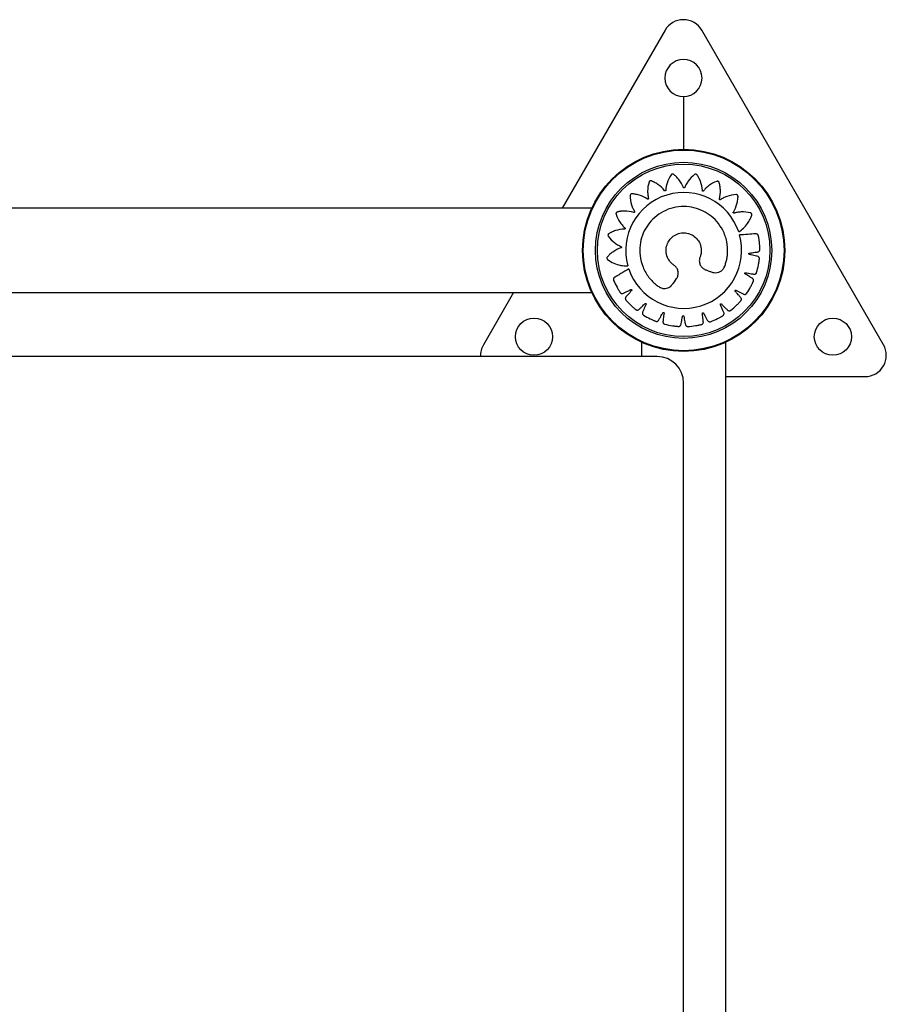
# Model space of a CAD drawing. Units: millimetres. Extents: x 3216.24 to 3223.64, y 1891.47 to 1899.27.
# Drawn here: x 3218.49 to 3218.82, y 1893.92 to 1894.29 of the extents above; entities that cross this region are included whole.
import ezdxf

# ---------------------------------------------------------------- set-up
doc = ezdxf.new("R2010")
doc.units = ezdxf.units.MM

msp = doc.modelspace()

# ---------------------------------------------------------------- linework, layer by layer
at = {"color": 7, "linetype": 'Continuous', "lineweight": 25}
for p, q in [((3218.734787945009, 1894.284637289118), (3218.696057406413, 1894.217556930734)), ((3218.817054035685, 1894.166137727193), (3218.7486444264, 1894.28463689973)), ((3218.741713948325, 1894.259636932397), (3218.741737401268, 1894.239781891031)), ((3218.741733948311, 1894.259636956021), (3218.741757401254, 1894.239781914655)), ((3218.707138108705, 1894.217556930734), (3218.27645378995, 1894.217556930734)), ((3218.276444422673, 1894.185806930735), (3218.707130995446, 1894.185806930735)), ((3218.67772574227, 1894.185806930735), (3218.66636945581, 1894.166138116581)), ((3218.725917405271, 1894.167027634169), (3218.725917405271, 1894.161681930734)), ((3218.757667405271, 1892.931681930734), (3218.757667405271, 1894.16702052091)), ((3218.731792405271, 1894.161681930734), (3218.251792405271, 1894.161681930734)), ((3218.741792405271, 1892.961681930735), (3218.741792405271, 1894.151681930734)), ((3218.757667405271, 1894.154137986787), (3218.810125682584, 1894.154137986787))]:
    msp.add_line(p, q, dxfattribs=at)
for centre, radius in [((3218.741792405271, 1894.201681930734), 0.03810000000000009), ((3218.741792405271, 1894.201681930734), 0.03780710678118662), ((3218.741792405271, 1894.201681930734), 0.03319289321881356), ((3218.741792405271, 1894.201681930734), 0.03248578643762691), ((3218.68542220204, 1894.169137986787), 0.007000000000000175), ((3218.798005504512, 1894.169135877614), 0.007000000000000076)]:
    msp.add_circle(centre, radius, dxfattribs=at)
for centre, radius, start, end in [((3218.7417160733, 1894.280637159324), 0.008000000000008268, 29.99785320437111, 149.9989266020008), ((3218.741715679873, 1894.266636932183), 0.006999999999999859, 270.1495293690961, 269.9858270915673), ((3218.741830160585, 1894.201666988279), 0.02184816780611561, 18.66733190463254, 195.4720843371773), ((3218.741808141369, 1894.20166021175), 0.02182442360896893, 198.6745564604328, 15.53748931414973), ((3218.673297584102, 1894.162137986787), 0.007999999999983434, 149.9989266020008, 183.2680325821627), ((3218.810125682584, 1894.162137986787), 0.0080000000000191, 270, 29.99785320437111), ((3218.731792405271, 1894.151681930734), 0.01000000000000045, 0, 90)]:
    msp.add_arc(centre, radius, start, end, dxfattribs=at)
for points, knots in [([(3218.762528960218, 1894.208659994088), (3218.763143793188, 1894.209098920969), (3218.764382335661, 1894.209983111657), (3218.765820786348, 1894.211658618568), (3218.76671598609, 1894.213142843794), (3218.767137427534, 1894.214093492956), (3218.767300013923, 1894.214506729469), (3218.767376665875, 1894.214721055063), (3218.767465692832, 1894.214949178323), (3218.767507268698, 1894.215215448635), (3218.767417924374, 1894.215503857492), (3218.767248214268, 1894.215693627539), (3218.767096769384, 1894.215777438163), (3218.767025655401, 1894.215804243044), (3218.766994099234, 1894.21581389013), (3218.766980215853, 1894.21581771733), (3218.766974111677, 1894.215819320479), (3218.766971427072, 1894.215820010251), (3218.766970246116, 1894.215820310733), (3218.766969726548, 1894.215820442358), (3218.766969476667, 1894.215820505545), (3218.765839500062, 1894.216105879691), (3218.76413484001, 1894.216277947256), (3218.762237188105, 1894.216064344241), (3218.761413921383, 1894.21589506996), (3218.761062080999, 1894.215805760372), (3218.760891330383, 1894.215761672539), (3218.760796538139, 1894.215731093313), (3218.760712652292, 1894.215716689514), (3218.760643495981, 1894.215729204488), (3218.760581354809, 1894.215761047553), (3218.760532202169, 1894.215809251851), (3218.760499050266, 1894.215869534166), (3218.760484341515, 1894.215940709234), (3218.760491840137, 1894.216002014288), (3218.760506877489, 1894.216041258574), (3218.760515007572, 1894.216057285999), (3218.760518824305, 1894.21606403988), (3218.760520545023, 1894.216066950593), (3218.760521309727, 1894.216068219235), (3218.76052164763, 1894.216068775081), (3218.760521796582, 1894.216069019196), (3218.760521862174, 1894.216069126517), (3218.760521893732, 1894.216069178117), (3218.761130139116, 1894.217063220917), (3218.761802085313, 1894.218639385046), (3218.762143488006, 1894.220425436902), (3218.762231224808, 1894.221204580062), (3218.762256233443, 1894.221605732056), (3218.76228914814, 1894.221965048332), (3218.76224545547, 1894.222290011073), (3218.762073984571, 1894.222539239156), (3218.76185603668, 1894.22267038972), (3218.761686564906, 1894.222705728045), (3218.761610708366, 1894.222710330482), (3218.761577710546, 1894.222710225811), (3218.761563316178, 1894.222709781255), (3218.761557010835, 1894.222709509772), (3218.761554242274, 1894.222709375766), (3218.761553025256, 1894.222709314), (3218.761552489992, 1894.222709286278), (3218.761552232596, 1894.222709272834), (3218.76038286032, 1894.222647841983), (3218.758695379886, 1894.222305834247), (3218.756938469242, 1894.22153454154), (3218.756199301497, 1894.221126108169), (3218.755888527962, 1894.220935227664), (3218.755737941275, 1894.220841870283), (3218.75565627582, 1894.220784251534), (3218.755580366257, 1894.220745445356), (3218.75551068701, 1894.220736781443), (3218.755441937485, 1894.22074861902), (3218.755380685286, 1894.220779915856), (3218.755331074484, 1894.22082749176), (3218.755295779923, 1894.220890949951), (3218.755284588578, 1894.220951630879), (3218.755287173783, 1894.220993540781), (3218.755290123976, 1894.221011253394), (3218.755291739436, 1894.221018834736), (3218.755292507891, 1894.221022124836), (3218.755292856854, 1894.221023563257), (3218.755293012469, 1894.221024194349), (3218.755293081338, 1894.221024471675), (3218.755293111717, 1894.22102459363), (3218.755293126344, 1894.221024652272), (3218.755576746753, 1894.222160681203), (3218.755744922802, 1894.223874337262), (3218.755531076143, 1894.225688855695), (3218.755378869403, 1894.22646182725), (3218.755281119102, 1894.22685364489), (3218.755203715448, 1894.227207353832), (3218.755063631169, 1894.227504508662), (3218.754824860794, 1894.227690273229), (3218.75457747371, 1894.22774943809), (3218.754405245514, 1894.227731916505), (3218.754331544111, 1894.227713382807), (3218.754300120354, 1894.227703312323), (3218.754286533158, 1894.227698539109), (3218.754280604582, 1894.227696375077), (3218.754278005925, 1894.22769541078), (3218.754276864458, 1894.227694984164), (3218.754276362591, 1894.227694796001), (3218.754276121289, 1894.22769470541), (3218.753185148039, 1894.227284750655), (3218.751686706688, 1894.226454), (3218.750249661523, 1894.225196379153), (3218.749669907103, 1894.224587850854), (3218.749431812226, 1894.224313845949), (3218.749316688098, 1894.224180257233), (3218.749256257691, 1894.224101081325), (3218.749195562319, 1894.224041412433), (3218.749131616064, 1894.22401225602), (3218.749062410477, 1894.224002977402), (3218.748994544368, 1894.22401454579), (3218.748932934701, 1894.224045160413), (3218.74888026374, 1894.224095240425), (3218.748851463823, 1894.224149876527), (3218.748841437062, 1894.224190689516), (3218.748838975853, 1894.224208491735), (3218.748838259702, 1894.224216216338), (3218.74883801335, 1894.224219588642), (3218.748837918073, 1894.224221066866), (3218.748837878672, 1894.224221716167), (3218.748837861822, 1894.224222001639), (3218.748837854503, 1894.224222127205), (3218.748837851001, 1894.224222187588), (3218.748770641112, 1894.225385616301), (3218.748423799141, 1894.227063563171), (3218.747685736908, 1894.228725429943), (3218.747313496036, 1894.229415501349), (3218.747105279128, 1894.229759294997), (3218.746927413975, 1894.230073230581), (3218.746706208987, 1894.230315259889), (3218.746423227067, 1894.230422209127), (3218.746169400727, 1894.230405657906), (3218.746010033624, 1894.230338044256), (3218.745945095563, 1894.230298567104), (3218.745918048705, 1894.230279663809), (3218.745906477751, 1894.230271090102), (3218.745901452949, 1894.230267271408), (3218.745899255092, 1894.23026558253), (3218.745898290576, 1894.230264837775), (3218.745897866685, 1894.230264509764), (3218.74589766291, 1894.230264351937), (3218.744979975615, 1894.229553149799), (3218.743797803234, 1894.22832241673), (3218.742797963582, 1894.226704044906), (3218.742423973913, 1894.225954948816), (3218.742277363313, 1894.225624378856), (3218.74220679894, 1894.225463487713), (3218.742172405313, 1894.225370517694), (3218.742132234108, 1894.225296121378), (3218.742080327507, 1894.225249709697), (3218.742017667477, 1894.225220376554), (3218.741950084598, 1894.225210965956), (3218.741882678043, 1894.22522125824), (3218.74181776834, 1894.225252445924), (3218.741773862651, 1894.225295053387), (3218.741751793794, 1894.225330379446), (3218.741743950379, 1894.225346381471), (3218.741740874739, 1894.225353435396), (3218.74173959378, 1894.225356535822), (3218.741739044122, 1894.225357898889), (3218.74173880497, 1894.225358498383), (3218.741738700265, 1894.225358762107), (3218.741738654296, 1894.225358878135), (3218.741738632207, 1894.225358933938), (3218.741311582814, 1894.226438464189), (3218.740460242575, 1894.227917580243), (3218.739244779689, 1894.229260664334), (3218.738677995075, 1894.2297980743), (3218.738374101204, 1894.230058795438), (3218.738107956145, 1894.230300932311), (3218.737822760527, 1894.230461683252), (3218.737520544501, 1894.230475102384), (3218.737284521888, 1894.230380256144), (3218.737154170017, 1894.23026633597), (3218.737104772334, 1894.230208584191), (3218.737084965175, 1894.230182192081), (3218.73707664314, 1894.230170438818), (3218.737073058974, 1894.230165244127), (3218.737071497043, 1894.230162954311), (3218.737070812723, 1894.230161946018), (3218.737070512193, 1894.23016150222), (3218.737070367764, 1894.23016128874), (3218.736417597591, 1894.229195795791), (3218.735675868503, 1894.227651350553), (3218.735231150221, 1894.225794219795), (3218.735110252763, 1894.224962471225), (3218.735074539336, 1894.224601233894), (3218.735057908169, 1894.224425669336), (3218.735054415151, 1894.224326128101), (3218.735039421872, 1894.224242345607), (3218.735004126421, 1894.224181571837), (3218.734953042285, 1894.224133970187), (3218.734890991506, 1894.22410414843), (3218.73482302657, 1894.224093481956), (3218.734751092953, 1894.224103864269), (3218.734695995578, 1894.224131771582), (3218.734664207789, 1894.224159262898), (3218.7346519022, 1894.224172360572), (3218.734646849618, 1894.224178247317), (3218.734644697907, 1894.224180855624), (3218.734643765088, 1894.224182006307), (3218.734643357351, 1894.224182513155), (3218.734643178469, 1894.224182736269), (3218.734643099864, 1894.22418283446), (3218.734643062078, 1894.22418288169), (3218.733915235602, 1894.225093020238), (3218.732661680478, 1894.226261097533), (3218.731098305947, 1894.22718975092), (3218.730395484199, 1894.227537318757), (3218.73002676756, 1894.227697307485), (3218.729700080911, 1894.227850498207), (3218.729379636919, 1894.227919963885), (3218.729086940144, 1894.227843507986), (3218.728889466487, 1894.227683177364), (3218.728798581736, 1894.227535836122), (3218.728768447449, 1894.227466069928), (3218.728757320029, 1894.227435004712), (3218.728752841109, 1894.227421317684), (3218.728750951324, 1894.227415296076), (3218.728750135473, 1894.227412647062), (3218.728749779526, 1894.227411481623), (3218.728749623498, 1894.227410968855), (3218.728749548574, 1894.227410722238), (3218.728412922987, 1894.226301495509), (3218.728160573793, 1894.224616567504), (3218.728279896467, 1894.222721030362), (3218.728407358105, 1894.221894871426), (3218.728478603661, 1894.221540917047), (3218.728513916044, 1894.22136909709), (3218.728539562767, 1894.221273374902), (3218.728549734217, 1894.221189293707), (3218.72853398328, 1894.221121141829), (3218.728499435661, 1894.221060836979), (3218.728449279897, 1894.221014131971), (3218.728387872723, 1894.220983807069), (3218.728316468458, 1894.220972208788), (3218.728255816564, 1894.220982179754), (3218.72821738158, 1894.220998703444), (3218.728201756139, 1894.221007425375), (3218.728195185199, 1894.221011489018), (3218.728192355928, 1894.221013315709), (3218.728191123287, 1894.22101412652), (3218.728190583311, 1894.221014484609), (3218.728190346185, 1894.221014642423), (3218.72819024194, 1894.221014711911), (3218.72819019182, 1894.221014745342), (3218.727226061949, 1894.221658137266), (3218.72568680847, 1894.222388675174), (3218.723925971878, 1894.222801282018), (3218.723155367642, 1894.222920792128), (3218.722757757017, 1894.222962375834), (3218.722401554317, 1894.223010153144), (3218.722075755301, 1894.222980234625), (3218.721819519074, 1894.22281943463), (3218.721679294011, 1894.222607209003), (3218.721636840521, 1894.222439378459), (3218.721629043302, 1894.222363783464), (3218.72162775636, 1894.222330810584), (3218.721627593509, 1894.222316410274), (3218.721627598854, 1894.222310099092), (3218.72162761599, 1894.222307327343), (3218.721627626379, 1894.222306108802), (3218.721627631505, 1894.222305572846), (3218.721627634083, 1894.222305315112), (3218.721639640833, 1894.221139921886), (3218.72190766345, 1894.219447693471), (3218.72259780476, 1894.217667127837), (3218.722971288551, 1894.216914179143), (3218.72314731121, 1894.216596714371), (3218.723233456902, 1894.216442836401), (3218.723287183034, 1894.216358966494), (3218.723322488438, 1894.216281520814), (3218.723328010193, 1894.216211458484), (3218.723313054277, 1894.216143254184), (3218.723278967359, 1894.216083440152), (3218.723229123619, 1894.216036020664), (3218.723164046776, 1894.216003659544), (3218.723102854836, 1894.215995287841), (3218.723061074167, 1894.215999827854), (3218.723043504061, 1894.216003605147), (3218.723036000523, 1894.216005574733), (3218.723032747407, 1894.216006496885), (3218.723031325777, 1894.216006913047), (3218.723030702172, 1894.216007098144), (3218.723030428158, 1894.216007179968), (3218.723030307665, 1894.216007216045), (3218.723030249727, 1894.216007233412), (3218.721914023037, 1894.21634207892), (3218.720218660935, 1894.216590176468), (3218.718404575193, 1894.216465156659), (3218.717628797537, 1894.216351442812), (3218.717234516786, 1894.216273397682), (3218.71687867576, 1894.216213658849), (3218.716575576398, 1894.216088596429), (3218.716378273783, 1894.215859274418), (3218.716306994289, 1894.215615100325), (3218.716316010245, 1894.215442218308), (3218.71633089076, 1894.215367693363), (3218.716339401017, 1894.215335811666), (3218.716343499103, 1894.215322005828), (3218.716345368453, 1894.215315977845), (3218.716346203564, 1894.215313334839), (3218.716346573431, 1894.215312173742), (3218.716346736643, 1894.215311663216), (3218.716346815237, 1894.215311417744), (3218.716701173826, 1894.214205800974), (3218.717453239697, 1894.212673928801), (3218.718631931299, 1894.211180780182), (3218.719207892499, 1894.210573094473), (3218.719468363526, 1894.2103222439), (3218.71959540795, 1894.210200897269), (3218.719671002933, 1894.210136774381), (3218.719727168366, 1894.210073576426), (3218.719753022991, 1894.210008924452), (3218.719759150822, 1894.209940010285), (3218.719744874039, 1894.209873285639), (3218.719712143442, 1894.209813466889), (3218.719660632299, 1894.20976314251), (3218.719605575692, 1894.209736461515), (3218.719564831394, 1894.209727808939), (3218.719547111657, 1894.209725912921), (3218.719539431168, 1894.209725435941), (3218.719536079595, 1894.2097252929), (3218.719534610734, 1894.209725242701), (3218.719533965598, 1894.20972522306), (3218.719533681966, 1894.20972521489), (3218.719533557213, 1894.209725211387), (3218.71953349722, 1894.209725209721), (3218.718373008645, 1894.209693225153), (3218.716691896014, 1894.209399244155), (3218.715014044357, 1894.208716573869), (3218.714315165523, 1894.208367829483), (3218.713966214822, 1894.20817146145), (3218.713647640717, 1894.208004207159), (3218.71339902517, 1894.207791210176), (3218.713283029793, 1894.207511818564), (3218.713291412009, 1894.207257589886), (3218.713353866538, 1894.207096131383), (3218.713391235352, 1894.20702995759), (3218.713409259245, 1894.207002316925), (3218.713417456482, 1894.206990476286), (3218.713421111641, 1894.206985331301), (3218.713422728979, 1894.206983080278), (3218.713423442337, 1894.206982092315), (3218.713423756549, 1894.206981658097), (3218.713423907742, 1894.206981449353), (3218.714107841011, 1894.206037775248), (3218.715305364016, 1894.204812454152), (3218.71689831225, 1894.203759256675), (3218.717638520172, 1894.20336111837), (3218.717965745397, 1894.203203983044), (3218.718125028086, 1894.203128295958), (3218.718217368687, 1894.203090961366), (3218.718290967179, 1894.203048211314), (3218.718335999925, 1894.202994255113), (3218.718363254083, 1894.202929968902), (3218.718370049468, 1894.202861460077), (3218.718356822091, 1894.202793946799), (3218.718322458223, 1894.202729904921), (3218.718277386257, 1894.202687678663), (3218.718240679228, 1894.202667213327), (3218.718224162134, 1894.202660130799), (3218.718216902108, 1894.20265739687), (3218.718213715086, 1894.202656267262), (3218.718212314717, 1894.202655784364), (3218.718211698966, 1894.202655574616), (3218.718211428118, 1894.202655482853), (3218.718211308962, 1894.20265544258), (3218.718211251655, 1894.202655423231), (3218.717107041126, 1894.20228286095), (3218.715580606372, 1894.201504528131), (3218.714173163251, 1894.200353163335), (3218.713606135357, 1894.199811645857), (3218.71332966411, 1894.199519906242), (3218.713073958869, 1894.199265335242), (3218.712899062793, 1894.198987988537), (3218.712870776415, 1894.198686796261), (3218.712953879407, 1894.198446389009), (3218.713061239995, 1894.198310583326), (3218.713116488215, 1894.198258400654), (3218.713141872542, 1894.198237317413), (3218.713153201574, 1894.198228426492), (3218.713158213394, 1894.198224590776), (3218.713160423486, 1894.198222917941), (3218.713161396844, 1894.19822218478), (3218.713161825298, 1894.198221862753), (3218.713162031405, 1894.198221707984), (3218.713880149854, 1894.197682797929), (3218.715453916239, 1894.196766483628), (3218.718058355388, 1894.195916102918), (3218.719872527353, 1894.195864308076), (3218.720773758521, 1894.195838577811)], [0, 0, 0, 0, 0.01560900434225308, 0.03144336074028767, 0.04534053853837759, 0.05139539239851601, 0.05297177530696699, 0.05454358634109029, 0.05611056163082929, 0.05805258483671241, 0.05999460804258458, 0.06216899015038149, 0.06313847393933605, 0.06355890631430974, 0.0637420165097352, 0.06382216653237749, 0.06385734708859016, 0.06387280961940996, 0.06387960982722439, 0.06388260127602301, 0.0638839173888539, 0.06388495142402394, 0.08803573159486218, 0.098719161302358, 0.1033926136273015, 0.1054404682309528, 0.1062433437483736, 0.1070452299376323, 0.1075066436315433, 0.1079895679446347, 0.1084724922577202, 0.1089339059516192, 0.1093953196455367, 0.1098782439586327, 0.1104175234539835, 0.110647771158825, 0.1107467103858658, 0.1107897134682078, 0.1108085267545643, 0.1108167832414135, 0.1108204119242529, 0.1108220077340733, 0.1108227097331979, 0.1108230185823572, 0.1108232612364929, 0.1349740414072529, 0.1456574711147546, 0.148442585578211, 0.1512185442582695, 0.1539838307841147, 0.155925853989908, 0.1578678771958001, 0.1600422593036187, 0.1610117430926037, 0.1614321754675926, 0.1616152856630253, 0.1616954356856708, 0.1617306162418854, 0.1617460787727059, 0.1617528789805203, 0.1617558704293187, 0.1617571865421499, 0.16175822057732, 0.1860235987344864, 0.1967582726497133, 0.2014538789110505, 0.2035113598290175, 0.204317993706622, 0.2051236241613145, 0.2055846564814436, 0.2060671426155033, 0.2065496287495491, 0.207010661069643, 0.2074716933897729, 0.2079541795238308, 0.2084929725855735, 0.2087230250847964, 0.2088218845516173, 0.2088648538764439, 0.2088836525784743, 0.208891902701058, 0.2088955285939112, 0.208897123178135, 0.2088978246383843, 0.2088981332505137, 0.2088983757184436, 0.2331637538756581, 0.2438984277909022, 0.2466967765062981, 0.2494858378871664, 0.2522640745151537, 0.2542060977210027, 0.2561481209268651, 0.2583225030345691, 0.259291986823538, 0.2597124191985271, 0.2598955293939603, 0.2599756794166069, 0.2600108599728215, 0.2600263225036421, 0.2600331227114563, 0.2600361141602553, 0.2600374302730861, 0.2600384643082567, 0.2841892444791118, 0.2948726741865687, 0.299546126511484, 0.3015939811151215, 0.3023968566325362, 0.303198742821789, 0.3036601565157272, 0.3041430808288475, 0.3046260051419609, 0.3050874188358813, 0.3055488325297899, 0.3060317568428647, 0.3065710363381662, 0.3068012840429778, 0.3069002232700043, 0.3069432263523401, 0.3069620396386938, 0.3069702961255416, 0.3069739248083802, 0.3069755206182002, 0.3069762226173247, 0.3069765314664842, 0.3069767741206198, 0.3311275542914911, 0.3418109839989719, 0.3445960984624152, 0.347372057142458, 0.3501373436682849, 0.3520793668740921, 0.3540213900798574, 0.3561957721876879, 0.3571652559766749, 0.3575856883516635, 0.3577687985470953, 0.3578489485697403, 0.3578841291259546, 0.3578995916567754, 0.357906391864589, 0.3579093833133876, 0.3579106994262189, 0.3579117334613895, 0.3819705199921815, 0.3926128190555648, 0.3972684870390701, 0.3993086131646706, 0.400108471124154, 0.4009073509746302, 0.4013649150300307, 0.4018434213325944, 0.4023219276351437, 0.4027794916905074, 0.4032370557459299, 0.4037155620485123, 0.4042499366431344, 0.4044782145007219, 0.4045763483579672, 0.4046190104673369, 0.4046376764200862, 0.4046458686095147, 0.4046494691045938, 0.4046510525318124, 0.4046517490864708, 0.4046520555408165, 0.404652296313635, 0.428711082844443, 0.4393533819078371, 0.442127872743037, 0.4448933124882089, 0.4476482015354479, 0.44959022474129, 0.4515322479470865, 0.4537066300548953, 0.4546761138438684, 0.455096546218855, 0.4552796564142867, 0.4553598064369329, 0.4553949869931468, 0.4554104495239678, 0.455417249731782, 0.4554202411805804, 0.4554215572934115, 0.455422591328582, 0.4795733714994305, 0.4902568012069511, 0.494930253531911, 0.4969781081355709, 0.4977809836529948, 0.4985828698422566, 0.4990442835361151, 0.499527207849166, 0.5000101321622362, 0.5004715458561436, 0.5009329595500592, 0.5014158838631554, 0.501955163358485, 0.5021854110633059, 0.502284350290336, 0.502327353372673, 0.5023461666590271, 0.5023544231458753, 0.5023580518287138, 0.5023596476385338, 0.5023603496376586, 0.5023606584868181, 0.5023609011409534, 0.5265116813117092, 0.5371951110192188, 0.5399802254826779, 0.5427561841627403, 0.5455214706885891, 0.5474634938943699, 0.5494055171002666, 0.5515798992079893, 0.5525493829969667, 0.5529698153719629, 0.5531529255674001, 0.5532330755900485, 0.553268256146264, 0.5532837186770851, 0.5532905188848994, 0.5532935103336982, 0.5532948264465294, 0.5532958604816999, 0.577316616577379, 0.5879419135898958, 0.5925902294112816, 0.5946271603168147, 0.5954257706715659, 0.5962234075305954, 0.596682862127217, 0.59716353670409, 0.5976442112809507, 0.5981036658775426, 0.5985631204741394, 0.5990437950509996, 0.5995805769748755, 0.5998098220542533, 0.5999083514970454, 0.5999511811177568, 0.5999699194579539, 0.5999781432389951, 0.5999817575839633, 0.599983347095346, 0.5999840463251399, 0.5999843539561781, 0.5999845956533826, 0.6240053517491292, 0.6346306487616634, 0.6374007478051134, 0.6401618388032931, 0.642912429043602, 0.6448544522494039, 0.6467964754552107, 0.6489708575629772, 0.649940341351936, 0.6503607737269118, 0.6505438839223378, 0.6506240339449806, 0.6506592145011936, 0.6506746770320136, 0.6506814772398276, 0.650684468688626, 0.6506857848014571, 0.6506868188366274, 0.6748375990075165, 0.685521028715036, 0.6901944810399895, 0.6922423356436457, 0.6930452111610681, 0.6938470973503278, 0.6943085110442361, 0.6947914353573023, 0.6952743596703465, 0.6957357733642, 0.6961971870580953, 0.6966801113711799, 0.6972193908665144, 0.6974496385713417, 0.6975485777983748, 0.6975915808807137, 0.6976103941670683, 0.6976186506539165, 0.6976222793367557, 0.6976238751465756, 0.6976245771457001, 0.6976248859948596, 0.6976251286489954, 0.721775908819842, 0.7324593385273607, 0.7352444529908198, 0.73802041167088, 0.7407856981967255, 0.7427277214025427, 0.7446697446083572, 0.7468441267161304, 0.7478136105051204, 0.7482340428801151, 0.7484171530755499, 0.748497303098197, 0.7485324836544117, 0.7485479461852327, 0.7485547463930468, 0.7485577378418454, 0.7485590539546768, 0.7485600879898471, 0.772618874520607, 0.783261173584013, 0.7879168415675362, 0.7899569676931454, 0.7907568256526329, 0.7915557055031136, 0.7920132695584646, 0.7924917758610112, 0.7929702821635707, 0.7934278462189543, 0.7938854102743357, 0.7943639165768985, 0.7948982911715413, 0.7951265690291505, 0.7952247028864071, 0.7952673649957825, 0.7952860309485343, 0.7952942231379637, 0.7952978236330432, 0.7952994070602619, 0.7953001036149209, 0.7953004100692668, 0.795300650842085, 0.819359437372847, 0.8300017364362434, 0.8327762272714456, 0.8355416670166199, 0.8382965560638624, 0.8402385792696798, 0.8421806024755624, 0.8443549845832936, 0.8453244683722754, 0.8457449007472723, 0.8459280109427093, 0.8460081609653577, 0.8460433415215733, 0.8460588040523944, 0.8460656042602088, 0.8460685957090074, 0.8460699118218391, 0.8460709458570091, 0.8702217260278167, 0.8809051557353127, 0.8855786080602593, 0.8876264626639134, 0.8884293381813352, 0.8892312243705939, 0.889692638064455, 0.8901755623775177, 0.8906584866905968, 0.8911199003844982, 0.8915813140784122, 0.8920642383915045, 0.8926035178868329, 0.8928337655916552, 0.8929327048186855, 0.8929757079010232, 0.8929945211873778, 0.8930027776742256, 0.8930064063570644, 0.8930080021668844, 0.8930087041660094, 0.8930090130151691, 0.8930092556693041, 0.9171600358401385, 0.927843465547641, 0.9306285800110942, 0.9334045386911486, 0.9361698252169882, 0.9381118484228088, 0.9400538716286138, 0.9422282537364757, 0.9431977375254651, 0.9436181699004552, 0.9438012800958872, 0.943881430118533, 0.9439166106747471, 0.9439320732055678, 0.943938873413382, 0.9439418648621809, 0.9439431809750124, 0.9439442150101826, 0.9625489002321117, 0.9813953147780569, 1, 1, 1, 1]), ([(3218.749943131508, 1894.194407138292), (3218.750128702984, 1894.194331123104), (3218.750499916579, 1894.194179063788), (3218.751063216097, 1894.193967180037), (3218.751630518886, 1894.193766097223), (3218.752203508052, 1894.193581910967), (3218.752928527628, 1894.193346897546), (3218.753878725605, 1894.193199978004), (3218.755024717757, 1894.19340655996), (3218.756106492562, 1894.193987813505), (3218.756777557772, 1894.194725607261), (3218.757166565292, 1894.19544131838), (3218.757473815535, 1894.196280089846), (3218.757856763925, 1894.197481885556), (3218.758177815706, 1894.199014977166), (3218.758463932662, 1894.201533054747), (3218.758215340795, 1894.205090361318), (3218.756754719509, 1894.209201751077), (3218.754418224173, 1894.212626764457), (3218.751581516101, 1894.215197405978), (3218.748333151267, 1894.217023595018), (3218.744736457476, 1894.218105037271), (3218.740841360329, 1894.218348648152), (3218.736889786866, 1894.217641595143), (3218.733224438573, 1894.216004500558), (3218.730140311732, 1894.213612996915), (3218.727774030005, 1894.210696417691), (3218.726114542505, 1894.207359811374), (3218.725214053455, 1894.203639027841), (3218.725207598347, 1894.199492959223), (3218.726311377997, 1894.195271749405), (3218.728105923835, 1894.192190218788), (3218.729758338284, 1894.190268733579), (3218.730885830179, 1894.189181441004), (3218.73187822564, 1894.188402908219), (3218.732603927244, 1894.187882044187), (3218.733328000691, 1894.187508856969), (3218.734235705708, 1894.187291432995), (3218.735332582226, 1894.187376250992), (3218.736225409285, 1894.187699705084), (3218.736829104847, 1894.188110018351), (3218.737152660372, 1894.188416651771), (3218.737280995857, 1894.188556151454), (3218.737334664627, 1894.188618073826), (3218.737357735577, 1894.188645397735), (3218.737367781532, 1894.188657433127), (3218.737372181391, 1894.188662730996), (3218.737374113373, 1894.188665062499), (3218.737375041764, 1894.188666183939), (3218.738014421832, 1894.189439004319), (3218.738586743172, 1894.19026373588), (3218.73915890366, 1894.191088235648)], [0, 0, 0, 0, 0.006611022494343804, 0.01322456175641867, 0.0198389403669242, 0.02645247962899774, 0.03306350212333924, 0.04497628217470717, 0.0577260799753525, 0.07072771163305464, 0.08482695083215687, 0.089839251820073, 0.09752818222428672, 0.1142128655266038, 0.1314091327255443, 0.1490607734369012, 0.1976848857104459, 0.2474208223728298, 0.2911235939636316, 0.3330751879163479, 0.3725023502920413, 0.4130304982933739, 0.455873424207631, 0.4999750514464067, 0.5440766786851728, 0.5869196045994007, 0.6274477526006955, 0.6668749149763784, 0.7088265089290932, 0.7525292805198939, 0.8022652171822778, 0.8508893294558226, 0.86854097016718, 0.885737237366121, 0.902421920668437, 0.910110851072672, 0.9151231520605899, 0.9292223912596967, 0.9401576445989049, 0.9509881087871587, 0.9601410658852267, 0.9640037242749444, 0.9656651881952476, 0.9663884316266734, 0.966705116540597, 0.9668441567613725, 0.9669052759441062, 0.9669321570381492, 0.9669439825213498, 0.9669532730297187, 1, 1, 1, 1]), ([(3218.721132717791, 1894.194672198748), (3218.720136529851, 1894.194087233567), (3218.718702019218, 1894.193244883706), (3218.717153908219, 1894.192332840167), (3218.716485200639, 1894.191942134971), (3218.716142924869, 1894.191735863664), (3218.715814713198, 1894.191561042054), (3218.715533105234, 1894.191339952518), (3218.715364217873, 1894.191027079417), (3218.715331090306, 1894.190727244607), (3218.715369103291, 1894.19052768615), (3218.715395333656, 1894.190446139397), (3218.715408398905, 1894.1904118866), (3218.715414409414, 1894.190397154225), (3218.715417102109, 1894.190390739268), (3218.715418295966, 1894.190387929837), (3218.715418822997, 1894.190386696242), (3218.715419055228, 1894.190386153957), (3218.71541916699, 1894.190385893241), (3218.715801238088, 1894.189495219579), (3218.716415573042, 1894.18823845436), (3218.717174892687, 1894.18693597598), (3218.717516004788, 1894.18638272335), (3218.717698179976, 1894.186101587427), (3218.717859706546, 1894.18583438783), (3218.718051761539, 1894.185604861043), (3218.718299536879, 1894.185459971434), (3218.718582577834, 1894.185395001661), (3218.718971470905, 1894.185433415103), (3218.719545114745, 1894.185768717613), (3218.720341894125, 1894.186133088755), (3218.721086334845, 1894.186504860392), (3218.721551970121, 1894.186735816835), (3218.721780678005, 1894.186845121493), (3218.721900245228, 1894.186911382753), (3218.722003492582, 1894.18694768632), (3218.72208483511, 1894.186942320312), (3218.722159014927, 1894.186910322101), (3218.722216751546, 1894.186856053551), (3218.722253494061, 1894.186785934351), (3218.722265152749, 1894.186702623675), (3218.722248192305, 1894.186632838293), (3218.722224134471, 1894.186590842931), (3218.722211921047, 1894.186574377828), (3218.722206328264, 1894.186567590592), (3218.722203833403, 1894.186564695509), (3218.722202729749, 1894.186563439554), (3218.722202243054, 1894.186562890407), (3218.722202028703, 1894.186562649455), (3218.722201934349, 1894.186562543567), (3218.72220188896, 1894.186562492666), (3218.721714352216, 1894.186016009421), (3218.721093829275, 1894.185330952007), (3218.720381592555, 1894.184514165254), (3218.720099348276, 1894.184224501135), (3218.719919862824, 1894.183976113676), (3218.719832828723, 1894.183744897162), (3218.719816135947, 1894.183444732874), (3218.719886089102, 1894.183201776454), (3218.71997159613, 1894.183054961449), (3218.720013958747, 1894.18299696959), (3218.720033246909, 1894.182972900949), (3218.720041836839, 1894.182962597469), (3218.72004563453, 1894.182958119954), (3218.720047308869, 1894.182956160718), (3218.720048046212, 1894.18295530076), (3218.720048370767, 1894.182954922788), (3218.720048526891, 1894.182954741081), (3218.720677585701, 1894.182222912475), (3218.721637352494, 1894.181213278892), (3218.722749377554, 1894.180204709338), (3218.723239520265, 1894.179782053362), (3218.723496996611, 1894.179569971704), (3218.723730984963, 1894.17936475186), (3218.723982934254, 1894.179204329158), (3218.724262703129, 1894.179141072772), (3218.724551948418, 1894.179164525949), (3218.724911260279, 1894.17931853038), (3218.725357190016, 1894.179810765349), (3218.726007145418, 1894.180397498725), (3218.726604539368, 1894.180975227931), (3218.726978687168, 1894.181335076916), (3218.727163698756, 1894.181507888109), (3218.727257707586, 1894.181606938071), (3218.727345201175, 1894.181672568534), (3218.727424391289, 1894.181691915098), (3218.727504760358, 1894.181683707892), (3218.727576145226, 1894.181649316194), (3218.727632275086, 1894.181593493667), (3218.727668449776, 1894.181517546413), (3218.727673262578, 1894.181445891035), (3218.727662948703, 1894.181398604528), (3218.727656252624, 1894.181379228515), (3218.727652960039, 1894.181371073475), (3218.727651451382, 1894.181367562095), (3218.727650776555, 1894.181366032362), (3218.727650477549, 1894.181365362265), (3218.727650345588, 1894.181365068002), (3218.727650287448, 1894.181364938639), (3218.72765025947, 1894.181364876444), (3218.727349645357, 1894.180697057015), (3218.726963870193, 1894.179857083017), (3218.726530298038, 1894.178863966168), (3218.726348258961, 1894.178502898172), (3218.726251845732, 1894.178212078777), (3218.726238412341, 1894.177965357809), (3218.726312831353, 1894.177674046796), (3218.726452679681, 1894.17746338355), (3218.726578424954, 1894.177349101855), (3218.726636283843, 1894.177306546815), (3218.72666192439, 1894.177289398834), (3218.726673218254, 1894.177282158259), (3218.726678187969, 1894.177279031291), (3218.72668037457, 1894.177277666804), (3218.726681336645, 1894.17727706863), (3218.726681759953, 1894.177276805861), (3218.726681963547, 1894.177276679566), (3218.727501879732, 1894.176768301267), (3218.728720313504, 1894.176094089869), (3218.730083244125, 1894.175465753814), (3218.730677350274, 1894.175209531348), (3218.730986452171, 1894.175084386681), (3218.731271142431, 1894.174958689776), (3218.731559636434, 1894.174881090795), (3218.73184566668, 1894.17490460301), (3218.732114716931, 1894.175013795658), (3218.732410709461, 1894.175267938873), (3218.732687257045, 1894.175869111756), (3218.7331285654, 1894.176620951925), (3218.733522923207, 1894.177348501544), (3218.733770471796, 1894.177802297092), (3218.733894420571, 1894.178021820943), (3218.733954102411, 1894.17814417909), (3218.734017761747, 1894.178232962554), (3218.734087657434, 1894.17827525012), (3218.734166969781, 1894.178291488572), (3218.734245522774, 1894.178279943061), (3218.734315871684, 1894.178243296477), (3218.734373101503, 1894.178181399507), (3218.734398992628, 1894.178114243899), (3218.734403137951, 1894.178065925166), (3218.734402468041, 1894.178045397403), (3218.734401731403, 1894.17803661809), (3218.734401327064, 1894.178032811189), (3218.734401134067, 1894.178031147549), (3218.734401046268, 1894.178030417795), (3218.734401007083, 1894.178030097142), (3218.734400989734, 1894.17802995614), (3218.734400981368, 1894.178029888341), (3218.734311554077, 1894.177306602588), (3218.734191641214, 1894.176394610067), (3218.734071921206, 1894.175324787376), (3218.73400501483, 1894.174929403307), (3218.733999803812, 1894.174625252516), (3218.734060775485, 1894.17438508589), (3218.734219456822, 1894.17412870589), (3218.734416622727, 1894.173969332378), (3218.734571280395, 1894.173898005608), (3218.734639401356, 1894.173874794535), (3218.734669069462, 1894.17386614678), (3218.73468204219, 1894.173862637039), (3218.734687732654, 1894.173861149262), (3218.734690232921, 1894.173860505512), (3218.734691332342, 1894.17386022436), (3218.734691815951, 1894.173860101061), (3218.734692048521, 1894.173860041842), (3218.735631274948, 1894.173621097537), (3218.737002346148, 1894.173343599617), (3218.738497943684, 1894.173153324035), (3218.739144533803, 1894.173087239436), (3218.739478478883, 1894.173060671526), (3218.739788798815, 1894.173026202397), (3218.74008780794, 1894.173038885548), (3218.740353579502, 1894.173147292647), (3218.74057739304, 1894.173332328187), (3218.74078327879, 1894.173663649436), (3218.740866251556, 1894.174320099753), (3218.741060980484, 1894.175169788996), (3218.741218275482, 1894.175982269026), (3218.741317884593, 1894.176489511877), (3218.741370073552, 1894.176736153175), (3218.741390193125, 1894.17687079722), (3218.74142420369, 1894.176974616529), (3218.741478145372, 1894.177035967492), (3218.74154890204, 1894.177075307414), (3218.741627290566, 1894.17708792132), (3218.741705404008, 1894.177074128879), (3218.741778599815, 1894.177032309495), (3218.741823489367, 1894.176976049792), (3218.74184197468, 1894.176931214796), (3218.74184750953, 1894.176911435937), (3218.741849447384, 1894.176902841538), (3218.741850206694, 1894.176899089281), (3218.741850522973, 1894.176897444619), (3218.741850658713, 1894.176896722245), (3218.741850717779, 1894.176896404653), (3218.74185074364, 1894.176896264961), (3218.741850756051, 1894.176896197785), (3218.741982997905, 1894.176179502861), (3218.742142919343, 1894.17527366922), (3218.742350492282, 1894.174217370519), (3218.742405595641, 1894.173820169506), (3218.742492099531, 1894.173528532855), (3218.742622478731, 1894.173317822587), (3218.742850920089, 1894.173121035857), (3218.743086889487, 1894.17302833875), (3218.74325583852, 1894.173006827664), (3218.743327786418, 1894.173005178647), (3218.743358681791, 1894.173005853973), (3218.743372109475, 1894.173006408283), (3218.743377983936, 1894.173006700799), (3218.743380562056, 1894.173006838811), (3218.743381695133, 1894.173006901327), (3218.743382193436, 1894.173006929183), (3218.743382433048, 1894.173006942651), (3218.744350038567, 1894.173061534101), (3218.745741090645, 1894.173209234607), (3218.747224671624, 1894.173477570711), (3218.747861201377, 1894.17360900827), (3218.748187676027, 1894.173684104696), (3218.748493995608, 1894.173744560422), (3218.748775346948, 1894.173846583668), (3218.748996210462, 1894.174029902871), (3218.749154012415, 1894.174273683909), (3218.749250721017, 1894.174651586222), (3218.749132424285, 1894.175302598804), (3218.749062592908, 1894.176171514648), (3218.748968251398, 1894.176993685674), (3218.748910695086, 1894.17750740209), (3218.748886290222, 1894.177758320443), (3218.748864983983, 1894.177892781813), (3218.748866196192, 1894.17800202328), (3218.748899189156, 1894.178076756873), (3218.748954838461, 1894.178135555601), (3218.749025804165, 1894.178171160944), (3218.749104449256, 1894.178181499751), (3218.749186833516, 1894.178163630203), (3218.749246564965, 1894.17812347575), (3218.749277678627, 1894.178086275969), (3218.749288905739, 1894.178069077429), (3218.74929333865, 1894.178061463739), (3218.749295191301, 1894.178058113565), (3218.749295987572, 1894.178056640167), (3218.749296334282, 1894.178055992062), (3218.749296486129, 1894.178055706937), (3218.749296552805, 1894.17805558149), (3218.749296584846, 1894.178055521157), (3218.749638246684, 1894.17741178721), (3218.750063194814, 1894.176596001824), (3218.750578864191, 1894.175650966253), (3218.750750915932, 1894.175288667981), (3218.750921126766, 1894.17503647466), (3218.751108795415, 1894.174874726075), (3218.751385787862, 1894.174755717786), (3218.751638677803, 1894.174738226224), (3218.751806264709, 1894.174768477844), (3218.751875376609, 1894.174788523984), (3218.751904638729, 1894.174798451401), (3218.751917278255, 1894.174803014759), (3218.751922792888, 1894.174805058873), (3218.751925210198, 1894.174805965162), (3218.751926272041, 1894.174806365247), (3218.751926738907, 1894.174806541541), (3218.751926963381, 1894.174806626383), (3218.752829318245, 1894.175147899118), (3218.754105774338, 1894.175704497281), (3218.75543375776, 1894.176403672964), (3218.755998606166, 1894.176719201376), (3218.756286010668, 1894.176888328446), (3218.756558840538, 1894.177037679502), (3218.756795693901, 1894.177219078891), (3218.75695092107, 1894.177459623158), (3218.757028360254, 1894.177738710721), (3218.757007193425, 1894.178132316687), (3218.756694283711, 1894.178729925603), (3218.756364221153, 1894.179558410575), (3218.756023447969, 1894.180332966585), (3218.755812018861, 1894.180817421781), (3218.755712379352, 1894.18105517158), (3218.755651183616, 1894.181179508938), (3218.755619674993, 1894.181285295073), (3218.755629001232, 1894.181366254524), (3218.755664555144, 1894.181438765943), (3218.755721543001, 1894.181493784473), (3218.755793335919, 1894.181527078483), (3218.755877084601, 1894.181534696592), (3218.755945947997, 1894.181514400676), (3218.755986724844, 1894.181488359575), (3218.756002579355, 1894.181475372904), (3218.756009088271, 1894.181469462181), (3218.756011859425, 1894.181466831856), (3218.756013060601, 1894.181465669465), (3218.756013585599, 1894.181465157093), (3218.756013815917, 1894.181464931477), (3218.756013917124, 1894.181464832172), (3218.756013965774, 1894.181464784404), (3218.756545903253, 1894.180942231362), (3218.757212137363, 1894.180277491544), (3218.758006607862, 1894.179515038159), (3218.758285081959, 1894.179215749519), (3218.758525990785, 1894.179024557904), (3218.758753758412, 1894.178926972234), (3218.759053783203, 1894.178897088028), (3218.759300190485, 1894.178956741436), (3218.759450846708, 1894.179036171548), (3218.759510690141, 1894.179076146346), (3218.759535593092, 1894.17909444452), (3218.759546266564, 1894.179102610727), (3218.759550907364, 1894.17910622429), (3218.759552938534, 1894.17910781806), (3218.759553830159, 1894.17910852004), (3218.759554222068, 1894.179108829052), (3218.759554410479, 1894.179108977703), (3218.760315133081, 1894.179709429022), (3218.761369008467, 1894.180629313795), (3218.762429338273, 1894.181701096184), (3218.762874905442, 1894.182174293665), (3218.763099023284, 1894.182423284354), (3218.763315051432, 1894.182648713767), (3218.763486765559, 1894.182893829204), (3218.763562270673, 1894.183170750853), (3218.763551426403, 1894.183460945706), (3218.763413536194, 1894.183825841585), (3218.762942777252, 1894.184290812031), (3218.76238653491, 1894.184961994289), (3218.761837077457, 1894.185580833544), (3218.761494899106, 1894.185968301299), (3218.761330801563, 1894.186159684719), (3218.761236129864, 1894.186257516643), (3218.761174377221, 1894.186347637555), (3218.761158460453, 1894.186427764343), (3218.761170242578, 1894.186507860017), (3218.76120788422, 1894.186577766944), (3218.761266324504, 1894.186631401583), (3218.761344027671, 1894.186664092633), (3218.7614159871, 1894.186665530262), (3218.761462823041, 1894.186652949394), (3218.761481891828, 1894.186645319243), (3218.761489893663, 1894.186641632833), (3218.761493334473, 1894.186639954499), (3218.761494832571, 1894.186639205735), (3218.761495488639, 1894.186638874337), (3218.761495776708, 1894.186638728152), (3218.761495903341, 1894.186638663758), (3218.761495964223, 1894.186638632773), (3218.762145388379, 1894.186307914661), (3218.762961811462, 1894.18588419298), (3218.763926735961, 1894.185406775085), (3218.7642756699, 1894.185209020323), (3218.764559855968, 1894.185100339701), (3218.764806384254, 1894.185075724036), (3218.76510148395, 1894.185137400269), (3218.765318545328, 1894.185268333976), (3218.765438355739, 1894.185389354623), (3218.765483416593, 1894.185445460076), (3218.765501668451, 1894.185470393888), (3218.765509394067, 1894.185481389192), (3218.765512734248, 1894.185486229932), (3218.765514192505, 1894.185488360245), (3218.765514831929, 1894.185489297643), (3218.765515112846, 1894.185489710111), (3218.765515247868, 1894.185489908494), (3218.766057895582, 1894.186287558064), (3218.766783104867, 1894.187476344541), (3218.767468601984, 1894.188811440062), (3218.767749754979, 1894.18939416212), (3218.7678878817, 1894.189697685106), (3218.768025436976, 1894.189976648936), (3218.768115132658, 1894.190261181577), (3218.768104044893, 1894.19054725378), (3218.768007117481, 1894.190820170254), (3218.767765256367, 1894.191128485412), (3218.767174152692, 1894.191434447381), (3218.766439814042, 1894.191914881139), (3218.765728528811, 1894.192345719574), (3218.765284984019, 1894.192616108706), (3218.765070619808, 1894.192751116597), (3218.764950833066, 1894.192816844219), (3218.764865059263, 1894.192884767633), (3218.764826188563, 1894.192956422726), (3218.764813663338, 1894.193036232853), (3218.764828747147, 1894.193114021472), (3218.764868439477, 1894.193182514057), (3218.764932673937, 1894.193236832817), (3218.765000742682, 1894.193259730462), (3218.765049096845, 1894.193261795598), (3218.765069539171, 1894.193260253306), (3218.765078263765, 1894.193259145496), (3218.765082043536, 1894.19325858055), (3218.76508369467, 1894.193258317431), (3218.765084418812, 1894.193258198885), (3218.765084736975, 1894.193258146192), (3218.765084876878, 1894.193258122903), (3218.765084944147, 1894.193258111681), (3218.76580680764, 1894.193137511583), (3218.76671670221, 1894.192978300028), (3218.767785399525, 1894.19281238985), (3218.768179422055, 1894.192728392857), (3218.768484060982, 1894.192709944211), (3218.768726462786, 1894.192760420327), (3218.768989322905, 1894.192907660517), (3218.76915706822, 1894.193097519833), (3218.769235081186, 1894.193248797566), (3218.769261256127, 1894.193315794867), (3218.769271197973, 1894.19334503898), (3218.769275274162, 1894.193357838493), (3218.769277010522, 1894.1933634553), (3218.769277763515, 1894.193365923651), (3218.769278092708, 1894.193367009123), (3218.76927823714, 1894.193367486614), (3218.769278306522, 1894.193367716245), (3218.769557231047, 1894.194291561186), (3218.769892624579, 1894.195643605347), (3218.77014527282, 1894.197123463894), (3218.770238174196, 1894.197763969361), (3218.770278595181, 1894.198095086921), (3218.770325823074, 1894.198402574597), (3218.770325714393, 1894.198700924028), (3218.770229054279, 1894.198970363823), (3218.770054514174, 1894.199201434177), (3218.769731044359, 1894.199422707638), (3218.769075224933, 1894.199536701399), (3218.768230326702, 1894.19977407339), (3218.767422408975, 1894.199971038557), (3218.76691808663, 1894.200095511472), (3218.766673046712, 1894.200159797637), (3218.76653903972, 1894.200186455984), (3218.766436809751, 1894.200225437902), (3218.766378188318, 1894.200282085152), (3218.766342240003, 1894.200354433313), (3218.766333230467, 1894.200433156999), (3218.766350485937, 1894.20051041607), (3218.766395410094, 1894.200581538596), (3218.766453440951, 1894.200623847884), (3218.766498935355, 1894.200640359973), (3218.766518895102, 1894.200645037134), (3218.766527548946, 1894.200646604543), (3218.766531323633, 1894.200647202523), (3218.766532977456, 1894.200647448165), (3218.766533703726, 1894.200647552894), (3218.766534023006, 1894.200647598328), (3218.766534163435, 1894.200647618194), (3218.766534230965, 1894.200647627723), (3218.767259858572, 1894.20074984097), (3218.768176675888, 1894.200871763492), (3218.769246612342, 1894.201035149695), (3218.769647639183, 1894.201073465746), (3218.769943466082, 1894.20114767161), (3218.770159527478, 1894.201268980577), (3218.770365847623, 1894.201488848406), (3218.770468491914, 1894.201720664376), (3218.770497165578, 1894.201888546205), (3218.770501871605, 1894.201960358969), (3218.770502510251, 1894.201991255122), (3218.770502527252, 1894.202004694231), (3218.770502484723, 1894.202010575816), (3218.770502456432, 1894.202013157473), (3218.770502442139, 1894.202014292184), (3218.770502435492, 1894.20201479122), (3218.770502432222, 1894.202015031188), (3218.770489022984, 1894.202984082713), (3218.770400663132, 1894.204380161489), (3218.770195487114, 1894.20587379735), (3218.770091368623, 1894.206515349502), (3218.770029898278, 1894.206844697848), (3218.769981154117, 1894.207170021297), (3218.76987200775, 1894.207488221206), (3218.76963364525, 1894.207751716926), (3218.769361837683, 1894.207882773898), (3218.769161021815, 1894.207913380209), (3218.769075393603, 1894.207915799646), (3218.769038745073, 1894.207914885325), (3218.769022852038, 1894.207914123329), (3218.769015906545, 1894.207913720318), (3218.769012859908, 1894.207913530061), (3218.769011521219, 1894.207913443862), (3218.769010932552, 1894.207913405451), (3218.7690106495, 1894.207913386879), (3218.766952027686, 1894.207777794382), (3218.764893486409, 1894.20764204271), (3218.762834999922, 1894.20750629465)], [0, 0, 0, 0, 0.02250802504902318, 0.03241155607061506, 0.03500533800484404, 0.03759911993907386, 0.04019290187330451, 0.04225869456526065, 0.04446697803341888, 0.04692948868919928, 0.04796596668540787, 0.04840654264471395, 0.04859699226437008, 0.0486801021335739, 0.04871653503476067, 0.04873253910617995, 0.04873957577023377, 0.04874267090846266, 0.04874403257674391, 0.04874510237639695, 0.06762502408977297, 0.0759373244634162, 0.07811320031264445, 0.0802882514964667, 0.08246233534058425, 0.08420024681275491, 0.08605490002114644, 0.08794336273006984, 0.08977348956746009, 0.0935212643421167, 0.1006595107193612, 0.1069411675313368, 0.1097050965286063, 0.1107909257775331, 0.1118767550264605, 0.1123712266182335, 0.1128965770704643, 0.1134219275226841, 0.1139163991144322, 0.1144108707061771, 0.1149362211583877, 0.1155222927552342, 0.1157699996266406, 0.1158756231339584, 0.1159213531105516, 0.1159413234851955, 0.1159500807255092, 0.1159539281133755, 0.115955619837951, 0.1159563639784481, 0.1159566913579749, 0.1159569485666093, 0.1302248382573335, 0.133961666509647, 0.1370750063957027, 0.1380891169982652, 0.1399138456740842, 0.1417967807992041, 0.143860042701926, 0.1447275298042011, 0.1450978060474528, 0.1452582817059067, 0.1453284003567476, 0.1453591562277522, 0.1453726700497803, 0.1453786124900261, 0.1453812264579662, 0.1453823764671567, 0.1453832799871851, 0.164183098384242, 0.1724602623920296, 0.1746269112910104, 0.1767927180076392, 0.1789575368578599, 0.1806945334191696, 0.1825479580253867, 0.1844350226709723, 0.1862637840580421, 0.1900174857615801, 0.1971467419617492, 0.2034204874178989, 0.2061809354186055, 0.2072653971331688, 0.2083498588477316, 0.2088443304394586, 0.2093696808916468, 0.2098950313438497, 0.2103895029356131, 0.210883974527328, 0.211409324979495, 0.2119953965762857, 0.2122431034476692, 0.2123487269549779, 0.2123944569315671, 0.2124144273062093, 0.2124231845465222, 0.2124270319343881, 0.2124287236589635, 0.2124294677994605, 0.2124297951789871, 0.2124300523876215, 0.2266981498121075, 0.2304350324709004, 0.2335467332214585, 0.234560966942279, 0.236385929519123, 0.2382691041802701, 0.2403325980666601, 0.2412001673722533, 0.2415704751257776, 0.2417309637207286, 0.2418010878832725, 0.2418318461445045, 0.2418453610114723, 0.2418513039101839, 0.2418539180795952, 0.241855068177384, 0.2418559717670044, 0.2606499640614005, 0.2689244716126842, 0.2710904457071661, 0.2732555925481135, 0.2754197690196336, 0.2771575267364262, 0.2790119734241508, 0.2809002010984089, 0.2827300983781221, 0.2864657241562105, 0.2935649340250094, 0.299812238709533, 0.3025610527707174, 0.3036409440090391, 0.30472083524736, 0.3052162244008089, 0.3057426802869581, 0.3062691361731197, 0.3067645253265996, 0.3072599144800314, 0.30778637036617, 0.3083736654254383, 0.3086218476976778, 0.3087276604662752, 0.3087734694643622, 0.3087934737616767, 0.308802245762427, 0.3088060996127153, 0.3088077941745184, 0.3088085395621871, 0.3088088674902355, 0.3088091251297505, 0.3230077228366631, 0.3267264031884733, 0.3297873081129314, 0.330804259671253, 0.3326343865086837, 0.3345228492176351, 0.3365914611637877, 0.3374608425145709, 0.3378318444999409, 0.3379926180355528, 0.3380628635844727, 0.3380936744836629, 0.338107212361902, 0.3381131653566473, 0.3381157839627145, 0.3381169360115474, 0.3381178411336668, 0.3569977628470816, 0.3653100632207191, 0.3674859390699431, 0.3696609902537603, 0.3718350740978703, 0.3735729855700772, 0.3754276387784895, 0.3773161014874228, 0.37914622832482, 0.3828803706724047, 0.3899796695258729, 0.3962270525169113, 0.3989759010329642, 0.4000558058071271, 0.4011357105812894, 0.4016310997347436, 0.4021575556208699, 0.402684011506998, 0.4031794006604567, 0.4036747898139044, 0.4042012457000339, 0.4047885407592904, 0.4050367230315329, 0.4051425358001338, 0.4051883447982227, 0.4052083490955382, 0.405217121096289, 0.4052209749465773, 0.4052226695083805, 0.4052234148960493, 0.4052237428240976, 0.4052240004636128, 0.4194225981705854, 0.4231412785223898, 0.4262021834468416, 0.4272191350051624, 0.4290492618425794, 0.4309377245515071, 0.4330063364976344, 0.4338757178484111, 0.434246719833778, 0.4344074933693901, 0.4344777389183094, 0.4345085498174999, 0.4345220876957382, 0.434528040690484, 0.4345306592965509, 0.4345318113453838, 0.4345327164675031, 0.4534126381809433, 0.4617249385545865, 0.4639008144038125, 0.466075865587631, 0.4682499494317438, 0.4699878609039384, 0.4718425141123385, 0.4737309768212739, 0.4755611036586965, 0.4792952460062893, 0.4863945448597226, 0.4926419278507517, 0.4953907763668069, 0.4964706811409718, 0.4975505859151367, 0.4980459750686043, 0.4985724309547299, 0.4990988868408475, 0.4995942759942978, 0.5000896651477641, 0.5006161210339175, 0.5012034160931855, 0.5014515983654244, 0.501557411134022, 0.5016032201321091, 0.5016232244294236, 0.5016319964301741, 0.5016358502804624, 0.5016375448422655, 0.5016382902299342, 0.5016386181579824, 0.5016388757974978, 0.5158372955350737, 0.5195559292758439, 0.5226184251311907, 0.523635255897392, 0.5254651531771207, 0.5273533808514013, 0.5294217654508299, 0.5302910663721808, 0.5306620375581581, 0.5308227984555217, 0.5308930386210833, 0.5309238471859552, 0.5309373840437442, 0.5309433365907785, 0.530945955000102, 0.5309471069624155, 0.5309480120165765, 0.5497420043109694, 0.5580165118622309, 0.5601824859567038, 0.5623476327976411, 0.5645118092691502, 0.5662462560840981, 0.5680962603267944, 0.56997943498793, 0.5718043975647671, 0.5756298938044877, 0.5828891957873433, 0.5892773815322299, 0.592088183259972, 0.5931924267958694, 0.594296670331766, 0.5947909967688905, 0.5953161724247911, 0.5958413480806786, 0.5963356745177728, 0.5968300009548901, 0.5973551766108057, 0.5979410547425734, 0.5981886864160224, 0.5982942799788961, 0.598339997451276, 0.5983599624577313, 0.598368717362173, 0.5983725637273339, 0.5983742550029039, 0.5983749989460294, 0.5983753262387493, 0.5983755833791948, 0.6129029355305096, 0.6167077182368187, 0.6198340217007388, 0.6208509732590552, 0.6226811000964734, 0.6245695628054101, 0.6266381747515508, 0.6275075561023317, 0.6278785580877009, 0.6280393316233133, 0.6281095771722329, 0.6281403880714236, 0.6281539259496624, 0.6281598789444073, 0.6281624975504744, 0.6281636495993077, 0.6281645547214264, 0.6470444764348243, 0.6553567768084686, 0.6575326526576956, 0.659707703841516, 0.6618817876856299, 0.6636196991578034, 0.6654743523662069, 0.667362815075158, 0.6691929419125876, 0.6729270842601819, 0.6800263831136271, 0.6862737661046464, 0.6890226146206913, 0.690102519394851, 0.6911824241690105, 0.6916778133224804, 0.6922042692086244, 0.6927307250947505, 0.693226114248178, 0.6937215034016531, 0.6942479592878131, 0.6948352543470823, 0.6950834366193196, 0.695189249387916, 0.6952350583860031, 0.6952550626833174, 0.6952638346840677, 0.6952676885343559, 0.695269383096159, 0.6952701284838279, 0.6952704564118762, 0.6952707140513907, 0.7094691337889397, 0.7131877675297448, 0.7162502633851278, 0.7172670941513252, 0.7190969914310366, 0.7209852191052929, 0.7230536037046986, 0.7239229046260438, 0.7242938758120194, 0.7244546367093823, 0.7245248768749442, 0.724555685439816, 0.7245692222976048, 0.7245751748446388, 0.7245777932539623, 0.7245789452162765, 0.7245798502704373, 0.7433738425648652, 0.7516483501161383, 0.7538143242106141, 0.755979471051554, 0.7581436475230668, 0.7598780943380278, 0.7617280985807383, 0.7636112732418855, 0.7654362358187302, 0.769216997039681, 0.7763510457518913, 0.7826290086186777, 0.7853913122800756, 0.7864765030041984, 0.787561693728322, 0.7880561653200535, 0.7885815157722276, 0.7891068662243943, 0.7896013378161095, 0.7900958094078783, 0.7906211598601094, 0.7912072314569699, 0.7914549383283801, 0.7915605618356991, 0.7916062918122924, 0.791626262186937, 0.7916350194272507, 0.7916388668151163, 0.7916405585396922, 0.791641302680189, 0.791641630059716, 0.79164188726835, 0.8059003996685704, 0.809634771963886, 0.8127173340084763, 0.8137335670474779, 0.8155623284345469, 0.8174493930801316, 0.8195166525116706, 0.8203855552918747, 0.8207563739946823, 0.8209170723177772, 0.8209872858285195, 0.8210180828352297, 0.8210316146403224, 0.821037564970538, 0.8210401824056935, 0.8210413339396125, 0.8210422386572792, 0.8398420570543416, 0.8481192210621287, 0.8502858699611094, 0.8524516766777382, 0.8546164955279558, 0.8563507851389508, 0.8582005786730014, 0.8600835137981087, 0.8619082424738982, 0.8656905338580226, 0.872824478703416, 0.8791023501673605, 0.8818646136114963, 0.8829497885359779, 0.8840349634604596, 0.8845294350522015, 0.885054785504417, 0.88558013595663, 0.8860746075483655, 0.8865690791401144, 0.8870944295923344, 0.8876805011891882, 0.8879282080605936, 0.8880338315679103, 0.8880795615445028, 0.8880995319191465, 0.8881082891594598, 0.8881121365473255, 0.8881138282719011, 0.8881145724123983, 0.8881148997919247, 0.8881151570005591, 0.9023916497550463, 0.9061307311907455, 0.9092071316387819, 0.9102240831970779, 0.9120542100344697, 0.9139426727433956, 0.9160112846895367, 0.9168806660403189, 0.9172516680256881, 0.9174124415613004, 0.9174826871102201, 0.9175134980094105, 0.9175270358876493, 0.9175329888823945, 0.9175356074884613, 0.9175367595372943, 0.9175376646594136, 0.93641758637283, 0.944729886746458, 0.946905762595679, 0.949080813779493, 0.9512548976236007, 0.9533206903155538, 0.9555289737837116, 0.9579914844394962, 0.9590279624357074, 0.9594685383950149, 0.9596589880146715, 0.9597420978838757, 0.9597785307850626, 0.9597945348564826, 0.9598015715205365, 0.9598046666587652, 0.9598060283270465, 0.9598070981266994, 0.9999999999999999, 0.9999999999999999, 0.9999999999999999, 0.9999999999999999]), ([(3218.73915890366, 1894.191088235648), (3218.73935223466, 1894.19146076544), (3218.739754489193, 1894.192235870299), (3218.739801542848, 1894.193599471528), (3218.739377608164, 1894.194891226771), (3218.738562893202, 1894.19588617896), (3218.737440737283, 1894.196580193073), (3218.736459476093, 1894.19763424597), (3218.735501290891, 1894.19926354754), (3218.735023852181, 1894.201425207096), (3218.735372397929, 1894.203721724433), (3218.736373860542, 1894.205648356768), (3218.73786380237, 1894.207141222713), (3218.739820051495, 1894.208120182556), (3218.741988223205, 1894.208410534842), (3218.744059723751, 1894.208013721455), (3218.74597115866, 1894.2069835486), (3218.747550626404, 1894.20528038752), (3218.748371211307, 1894.203224333004), (3218.748494914806, 1894.201338215316), (3218.748276097595, 1894.199914832001), (3218.747738331328, 1894.198709968135), (3218.747624011781, 1894.197429100706), (3218.747999732494, 1894.196122507362), (3218.748805338773, 1894.195021316696), (3218.749573796468, 1894.194606504661), (3218.749943131508, 1894.194407138292)], [0, 0, 0, 0, 0.03027911439295378, 0.06300030022574571, 0.09613192184149529, 0.1274918902098576, 0.1543263123948742, 0.1917172827248403, 0.2310323867061628, 0.2910186023752509, 0.348876076254227, 0.3966114918878459, 0.4469406155461286, 0.4999999999999782, 0.5530593844538718, 0.6033885081122653, 0.6511239237459242, 0.7089813976249012, 0.7689676132939895, 0.8082827172753134, 0.8456736876052807, 0.8725081097903001, 0.9038680781586851, 0.9369996997744369, 0.9697208856071691, 1, 1, 1, 1])]:
    msp.add_open_spline(points, degree=3, knots=knots, dxfattribs=at)

doc.saveas('drawing.dxf')
